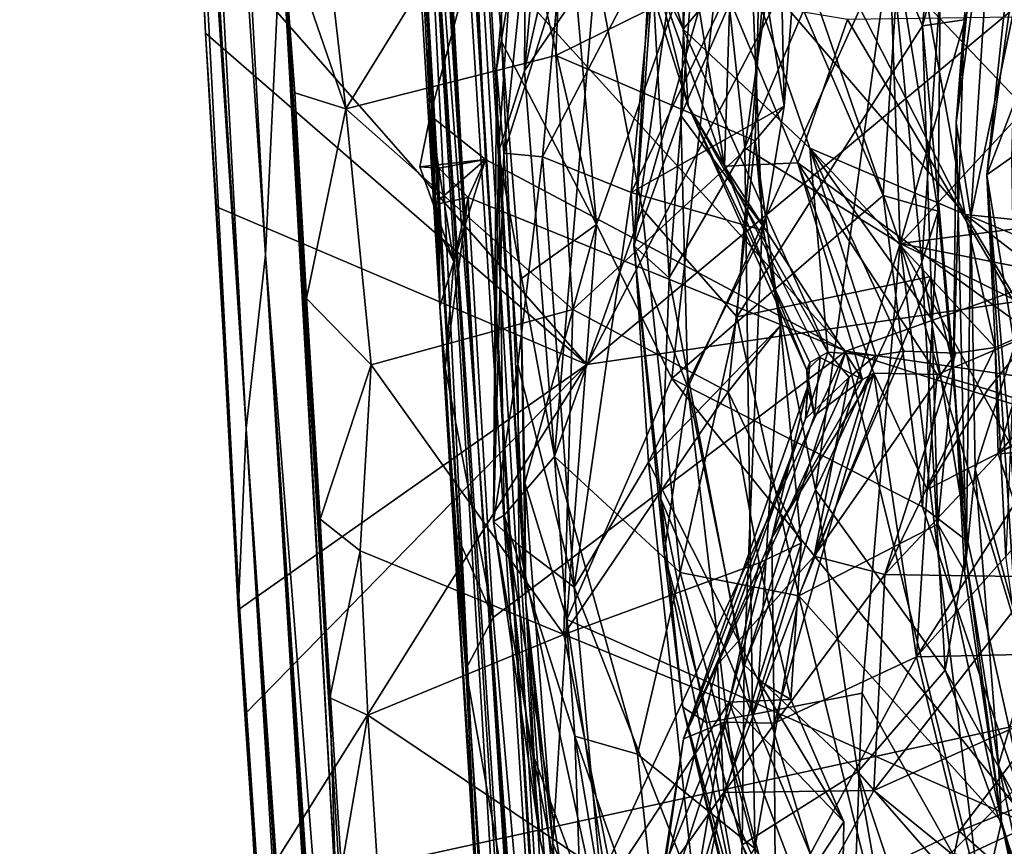
# Model space of a CAD drawing. Units: metres. Extents: x 28.04 to 31.8, y -1.03 to 2.71.
# Drawn here: x 28.04 to 28.53, y 0.53 to 0.94 of the extents above; entities that cross this region are included whole.
import ezdxf

# ---------------------------------------------------------------- set-up
doc = ezdxf.new("R2010")
doc.units = ezdxf.units.M

msp = doc.modelspace()

# ---------------------------------------------------------------- linework, layer by layer
at = {"layer": '1'}
for points in [[(28.04152, 2.46415, -21.87367), (28.04084, 2.46301, -22.0742), (28.15373, 0.73494, -22.25066)], [(28.04084, 2.46301, -22.0742), (28.11412, 1.33303, -23.07775), (28.15373, 0.73494, -22.25066)], [(28.04236, 2.45413, -21.77776), (28.04152, 2.46415, -21.87367), (28.15373, 0.73494, -22.25066)], [(28.04261, 2.45791, -21.67783), (28.04236, 2.45413, -21.77776), (28.15373, 0.73494, -22.25066)], [(28.04598, 2.45845, -21.44438), (28.04261, 2.45791, -21.67783), (28.15373, 0.73494, -22.25066)], [(28.0905, 1.9059, -20.74005), (28.04598, 2.45845, -21.44438), (28.15373, 0.73494, -22.25066)], [(28.16866, 2.29089, 10.62259), (28.26904, 0.72853, 9.62794), (28.23818, 1.13638, 10.622)], [(28.16866, 2.29089, 10.62259), (28.17205, 2.28852, 10.41941), (28.26904, 0.72853, 9.62794)], [(28.17242, 2.28189, 10.27189), (28.26904, 0.72853, 9.62794), (28.17205, 2.28852, 10.41941)], [(28.17242, 2.28189, 10.27189), (28.17586, 2.26145, 10.13023), (28.26904, 0.72853, 9.62794)], [(28.17362, 2.28463, 9.91048), (28.17807, 2.25107, 9.82069), (28.26904, 0.72853, 9.62794)], [(28.17586, 2.26145, 10.13023), (28.17362, 2.28463, 9.91048), (28.26904, 0.72853, 9.62794)], [(28.17807, 2.25107, 9.82069), (28.17848, 2.26166, 9.64855), (28.26904, 0.72853, 9.62794)], [(28.18301, 2.24071, 9.2984), (28.26904, 0.72853, 9.62794), (28.17848, 2.26166, 9.64855)], [(28.37143, -0.70808, 7.54677), (28.18301, 2.24071, 9.2984), (28.21655, 1.77539, 8.44894)], [(28.37143, -0.70808, 7.54677), (28.26904, 0.72853, 9.62794), (28.18301, 2.24071, 9.2984)], [(28.1712, 2.18036, 11.42491), (28.23818, 1.13638, 10.622), (28.26561, 0.58404, 11.96501)], [(28.1712, 2.18036, 11.42491), (28.26561, 0.58404, 11.96501), (28.17226, 2.12231, 11.97387)], [(28.26561, 0.58404, 11.96501), (28.25024, 0.79568, 13.82328), (28.16828, 2.1597, 13.2023)], [(28.23545, 1.0839, 13.88514), (28.16828, 2.1597, 13.2023), (28.25024, 0.79568, 13.82328)], [(28.16828, 2.1597, 13.2023), (28.17226, 2.12231, 11.97387), (28.26561, 0.58404, 11.96501)], [(28.76957, 1.62127, -24.04106), (29.96022, 2.13066, -24.06149), (28.32333, 0.76686, -24.02841)], [(29.96022, 2.13066, -24.06149), (31.46154, 1.22661, -24.07108), (28.32333, 0.76686, -24.02841)], [(28.09514, 2.07943, -19.00584), (28.0905, 1.9059, -20.74005), (28.16331, 0.8213, -20.34913)], [(28.09514, 2.07943, -19.00584), (28.16331, 0.8213, -20.34913), (28.17104, 0.98601, -18.16079)], [(28.20883, 2.02013, 6.89531), (28.26643, 1.10777, 6.3531), (28.29306, 0.64847, 6.33892)], [(28.20883, 2.02013, 6.89531), (28.29306, 0.64847, 6.33892), (28.32637, 0.02662, 7.00914)], [(28.32637, 0.02662, 7.00914), (28.21655, 1.77539, 8.44894), (28.20883, 2.02013, 6.89531)], [(28.0905, 1.9059, -20.74005), (28.15373, 0.73494, -22.25066), (28.16331, 0.8213, -20.34913)], [(28.21655, 1.77539, 8.44894), (28.32637, 0.02662, 7.00914), (28.37143, -0.70808, 7.54677)], [(28.32333, 0.76686, -24.02841), (28.13064, 0.98614, -24.02825), (28.76957, 1.62127, -24.04106)], [(28.11412, 1.33303, -23.07775), (28.13064, 0.98614, -24.02825), (28.13349, 0.9317, -24.02444)], [(28.1501, 0.65146, -23.54339), (28.11412, 1.33303, -23.07775), (28.13349, 0.9317, -24.02444)], [(28.11412, 1.33303, -23.07775), (28.1501, 0.65146, -23.54339), (28.15373, 0.73494, -22.25066)], [(28.2796, 1.04419, 6.31256), (28.28982, 1.27145, 6.3227), (28.32818, 0.8365, 6.27174)], [(28.3957, 1.0262, 6.25065), (28.32818, 0.8365, 6.27174), (28.28982, 1.27145, 6.3227)], [(31.46154, 1.22661, -24.07108), (28.21655, 0.29401, -24.02422), (28.15896, 0.50429, -24.02238)], [(31.46154, 1.22661, -24.07108), (28.15896, 0.50429, -24.02238), (28.32333, 0.76686, -24.02841)], [(31.46154, 1.22661, -24.07108), (29.62306, -0.56165, -24.03377), (28.21655, 0.29401, -24.02422)], [(28.40213, 0.87469, 5.72047), (28.38281, 1.05139, 5.79051), (28.44456, 1.16962, 5.71267)], [(28.40213, 0.87469, 5.72047), (28.44456, 1.16962, 5.71267), (28.43586, 0.95369, 5.68326)], [(28.23818, 1.13638, 10.622), (28.26904, 0.72853, 9.62794), (28.36215, -0.73852, 9.67292)], [(28.33479, -0.37656, 10.24173), (28.23818, 1.13638, 10.622), (28.36215, -0.73852, 9.67292)], [(28.23818, 1.13638, 10.622), (28.33479, -0.37656, 10.24173), (28.31523, -0.1363, 11.28272)], [(28.26561, 0.58404, 11.96501), (28.23818, 1.13638, 10.622), (28.31523, -0.1363, 11.28272)], [(28.3096, 1.10265, -15.88186), (28.29229, 0.91298, -15.85937), (28.33774, 1.11474, -15.79589)], [(28.33774, 1.11474, -15.79589), (28.29229, 0.91298, -15.85937), (28.32796, 0.96503, -15.77095)], [(28.26643, 1.10777, 6.3531), (28.2796, 1.04419, 6.31256), (28.281, 0.92723, 6.31379)], [(28.26643, 1.10777, 6.3531), (28.281, 0.92723, 6.31379), (28.29306, 0.64847, 6.33892)], [(28.29348, 1.07904, -15.97495), (28.29229, 0.91298, -15.85937), (28.3096, 1.10265, -15.88186)], [(28.32796, 0.96503, -15.77095), (28.35101, 0.84427, -15.72674), (28.42299, 1.09712, -15.6693)], [(28.35101, 0.84427, -15.72674), (28.39807, 0.79047, -15.67399), (28.42299, 1.09712, -15.6693)], [(28.42299, 1.09712, -15.6693), (28.39807, 0.79047, -15.67399), (28.49067, 0.93532, -15.6097)], [(28.42299, 1.09712, -15.6693), (28.49067, 0.93532, -15.6097), (28.50381, 1.07224, -15.61488)], [(28.47224, 1.03065, 5.6534), (28.55668, 1.09365, 5.59861), (28.47957, 0.82696, 5.63068)], [(28.61994, 0.97832, 5.55368), (28.47957, 0.82696, 5.63068), (28.55668, 1.09365, 5.59861)], [(28.23545, 1.0839, 13.88514), (28.25024, 0.79568, 13.82328), (28.24346, 0.96111, 13.89299)], [(28.26814, 0.97624, 13.91009), (28.45248, 0.77347, 13.91478), (29.30549, 1.07768, 13.92407)], [(28.29348, 1.07904, -15.97495), (28.27834, 0.91362, -16.01505), (28.27936, 0.87252, -15.9135)], [(28.27834, 0.91362, -16.01505), (28.29348, 1.07904, -15.97495), (28.29931, 1.0396, -16.08489)], [(28.29348, 1.07904, -15.97495), (28.27936, 0.87252, -15.9135), (28.29229, 0.91298, -15.85937)], [(29.30549, 1.07768, 13.92407), (28.45248, 0.77347, 13.91478), (29.29805, 0.6503, 13.92489)], [(28.19087, 1.0027, -16.41052), (28.20325, 0.89406, -16.39782), (28.31422, 1.07376, -16.34682)], [(28.31422, 1.07376, -16.34682), (28.20325, 0.89406, -16.39782), (28.30803, 0.9207, -16.34365)], [(28.31422, 1.07376, -16.34682), (28.30803, 0.9207, -16.34365), (28.40939, 0.97076, -16.30971)], [(28.50381, 1.07224, -15.61488), (28.49067, 0.93532, -15.6097), (28.52374, 1.05544, -15.59219)], [(28.49067, 0.93532, -15.6097), (28.51132, 0.93835, -15.58282), (28.52374, 1.05544, -15.59219)], [(28.51132, 0.93835, -15.58282), (28.50737, 0.88728, -15.45694), (28.52374, 1.05544, -15.59219)], [(28.52374, 1.05544, -15.59219), (28.50737, 0.88728, -15.45694), (28.52673, 1.02633, -15.41815)], [(28.36448, 0.80989, 5.80476), (28.35618, 0.95965, 5.85626), (28.38281, 1.05139, 5.79051)], [(28.36448, 0.80989, 5.80476), (28.38281, 1.05139, 5.79051), (28.40213, 0.87469, 5.72047)], [(28.281, 0.92723, 6.31379), (28.2796, 1.04419, 6.31256), (28.32818, 0.8365, 6.27174)], [(28.3714, 0.93368, -12.93766), (28.33812, 1.04236, -12.8737), (28.37168, 1.04257, -13.12179)], [(28.34472, 0.98753, -12.75476), (28.33812, 1.04236, -12.8737), (28.3714, 0.93368, -12.93766)], [(28.3714, 0.93368, -12.93766), (28.37168, 1.04257, -13.12179), (28.40169, 0.96966, -13.16621)], [(28.27834, 0.91362, -16.01505), (28.29931, 1.0396, -16.08489), (28.28205, 0.87198, -16.06976)], [(28.30958, 0.95926, -16.14341), (28.28205, 0.87198, -16.06976), (28.29931, 1.0396, -16.08489)], [(28.43586, 0.95369, 5.68326), (28.47224, 1.03065, 5.6534), (28.47957, 0.82696, 5.63068)], [(28.32818, 0.8365, 6.27174), (28.3957, 1.0262, 6.25065), (28.36575, 0.75974, 6.25428)], [(28.36575, 0.75974, 6.25428), (28.3957, 1.0262, 6.25065), (28.471, 0.851, 6.22015)], [(28.3957, 1.0262, 6.25065), (28.47848, 0.9658, 6.21863), (28.471, 0.851, 6.22015)], [(28.52673, 1.02633, -15.41815), (28.50737, 0.88728, -15.45694), (28.51473, 0.84049, -15.41288)], [(28.52673, 1.02633, -15.41815), (28.51473, 0.84049, -15.41288), (28.54271, 0.97536, -15.38896)], [(28.35663, 0.99993, 5.90403), (28.3469, 0.82592, 5.91155), (28.37438, 1.0218, 6.0017)], [(28.37438, 1.0218, 6.0017), (28.3469, 0.82592, 5.91155), (28.37029, 0.89082, 6.01773)], [(28.37438, 1.0218, 6.0017), (28.37029, 0.89082, 6.01773), (28.4052, 0.97129, 6.07909)], [(28.52268, 0.86123, -9.07334), (28.53516, 0.86994, -8.97616), (28.53924, 1.01717, -9.03371)], [(28.52268, 0.86123, -9.07334), (28.53924, 1.01717, -9.03371), (28.54336, 1.01146, -9.12029)], [(28.52268, 0.86123, -9.07334), (28.54336, 1.01146, -9.12029), (28.5521, 0.93806, -9.17051)], [(28.34548, 0.85248, -16.21309), (28.35736, 0.9774, -16.21724), (28.41937, 1.00581, -16.27561)], [(28.34548, 0.85248, -16.21309), (28.41937, 1.00581, -16.27561), (28.42174, 0.89537, -16.29144)], [(28.42174, 0.89537, -16.29144), (28.41937, 1.00581, -16.27561), (28.43, 0.99972, -16.29582)], [(28.19087, 1.0027, -16.41052), (28.17163, 0.98595, -16.43311), (28.20325, 0.89406, -16.39782)], [(28.51192, 0.84152, -13.33899), (28.40169, 0.96966, -13.16621), (28.42873, 1.00469, -13.28602)], [(28.51192, 0.84152, -13.33899), (28.42873, 1.00469, -13.28602), (28.4931, 0.94555, -13.40345)], [(28.35618, 0.95965, 5.85626), (28.3469, 0.82592, 5.91155), (28.35663, 0.99993, 5.90403)], [(28.35805, 0.96012, -12.56632), (28.39195, 0.86551, -12.58234), (28.3704, 0.99979, -12.40295)], [(28.39469, 0.94852, -12.3589), (28.3704, 0.99979, -12.40295), (28.39195, 0.86551, -12.58234)], [(28.40939, 0.97076, -16.30971), (28.42174, 0.89537, -16.29144), (28.43, 0.99972, -16.29582)], [(28.13349, 0.9317, -24.02444), (28.13064, 0.98614, -24.02825), (28.32333, 0.76686, -24.02841)], [(28.34472, 0.98753, -12.75476), (28.3714, 0.93368, -12.93766), (28.37384, 0.8955, -12.71782)], [(28.35805, 0.96012, -12.56632), (28.34472, 0.98753, -12.75476), (28.37384, 0.8955, -12.71782)], [(28.24522, -0.22248, -18.45803), (28.17104, 0.98601, -18.16079), (28.16331, 0.8213, -20.34913)], [(28.17104, 0.98601, -18.16079), (28.24522, -0.22248, -18.45803), (28.22489, 0.14313, -16.88462)], [(28.19845, 0.50064, -16.4329), (28.17104, 0.98601, -18.16079), (28.22489, 0.14313, -16.88462)], [(28.17313, 0.96042, -16.56562), (28.17104, 0.98601, -18.16079), (28.19845, 0.50064, -16.4329)], [(28.17784, 0.90211, -16.42446), (28.17163, 0.98595, -16.43311), (28.17313, 0.96042, -16.56562)], [(28.17163, 0.98595, -16.43311), (28.17784, 0.90211, -16.42446), (28.20325, 0.89406, -16.39782)], [(28.24346, 0.96111, 13.89299), (28.24537, 0.89068, 13.89658), (28.26814, 0.97624, 13.91009)], [(28.26814, 0.97624, 13.91009), (28.24537, 0.89068, 13.89658), (28.27297, 0.86893, 13.90955)], [(28.27297, 0.86893, 13.90955), (28.45248, 0.77347, 13.91478), (28.26814, 0.97624, 13.91009)], [(28.34548, 0.85248, -16.21309), (28.3013, 0.8702, -16.13689), (28.35736, 0.9774, -16.21724)], [(28.30958, 0.95926, -16.14341), (28.35736, 0.9774, -16.21724), (28.3013, 0.8702, -16.13689)], [(28.4052, 0.97129, 6.07909), (28.41074, 0.83611, 6.09529), (28.47465, 0.97777, 6.17023)], [(28.41074, 0.83611, 6.09529), (28.43731, 0.70431, 6.12304), (28.47465, 0.97777, 6.17023)], [(28.47465, 0.97777, 6.17023), (28.43731, 0.70431, 6.12304), (28.49035, 0.81774, 6.18248)], [(28.47465, 0.97777, 6.17023), (28.49035, 0.81774, 6.18248), (28.49946, 0.95313, 6.19531)], [(28.47957, 0.82696, 5.63068), (28.61994, 0.97832, 5.55368), (28.59952, 0.84234, 5.56548)], [(28.54271, 0.97536, -15.38896), (28.51473, 0.84049, -15.41288), (28.55207, 0.82488, -15.37835)], [(28.30803, 0.9207, -16.34365), (28.40733, 0.87817, -16.30864), (28.40939, 0.97076, -16.30971)], [(28.4052, 0.97129, 6.07909), (28.37029, 0.89082, 6.01773), (28.41074, 0.83611, 6.09529)], [(28.3714, 0.93368, -12.93766), (28.40169, 0.96966, -13.16621), (28.43458, 0.8745, -13.144)], [(28.40169, 0.96966, -13.16621), (28.51192, 0.84152, -13.33899), (28.43458, 0.8745, -13.144)], [(28.40939, 0.97076, -16.30971), (28.40733, 0.87817, -16.30864), (28.42174, 0.89537, -16.29144)], [(28.29229, 0.91298, -15.85937), (28.30736, 0.721, -15.81123), (28.32796, 0.96503, -15.77095)], [(28.32796, 0.96503, -15.77095), (28.30736, 0.721, -15.81123), (28.35101, 0.84427, -15.72674)], [(28.471, 0.851, 6.22015), (28.47848, 0.9658, 6.21863), (28.49849, 0.84305, 6.20199)], [(28.47848, 0.9658, 6.21863), (28.49946, 0.95313, 6.19531), (28.49849, 0.84305, 6.20199)], [(28.19845, 0.50064, -16.4329), (28.19537, 0.60076, -16.42277), (28.17313, 0.96042, -16.56562)], [(28.17784, 0.90211, -16.42446), (28.17313, 0.96042, -16.56562), (28.18366, 0.7996, -16.4207)], [(28.19054, 0.68974, -16.41847), (28.18366, 0.7996, -16.4207), (28.17313, 0.96042, -16.56562)], [(28.19054, 0.68974, -16.41847), (28.17313, 0.96042, -16.56562), (28.19537, 0.60076, -16.42277)], [(28.24346, 0.96111, 13.89299), (28.25024, 0.79568, 13.82328), (28.24537, 0.89068, 13.89658)], [(28.3013, 0.8702, -16.13689), (28.28205, 0.87198, -16.06976), (28.30958, 0.95926, -16.14341)], [(28.3469, 0.82592, 5.91155), (28.35618, 0.95965, 5.85626), (28.36448, 0.80989, 5.80476)], [(28.35805, 0.96012, -12.56632), (28.37384, 0.8955, -12.71782), (28.39195, 0.86551, -12.58234)], [(28.40213, 0.87469, 5.72047), (28.43586, 0.95369, 5.68326), (28.47957, 0.82696, 5.63068)], [(28.49946, 0.95313, 6.19531), (28.49035, 0.81774, 6.18248), (28.49849, 0.84305, 6.20199)], [(28.4931, 0.94555, -13.40345), (28.57428, 0.95225, -13.57456), (28.60071, 0.8324, -13.52198)], [(28.39469, 0.94852, -12.3589), (28.39195, 0.86551, -12.58234), (28.42852, 0.86722, -12.3748)], [(28.45322, 0.93856, -12.13007), (28.39469, 0.94852, -12.3589), (28.42852, 0.86722, -12.3748)], [(28.51192, 0.84152, -13.33899), (28.4931, 0.94555, -13.40345), (28.60071, 0.8324, -13.52198)], [(28.45322, 0.93856, -12.13007), (28.42852, 0.86722, -12.3748), (28.54562, 0.78212, -12.09956)], [(28.54791, 0.93996, -11.8177), (28.45322, 0.93856, -12.13007), (28.54562, 0.78212, -12.09956)], [(28.49067, 0.93532, -15.6097), (28.5061, 0.76576, -15.58827), (28.51132, 0.93835, -15.58282)], [(28.5061, 0.76576, -15.58827), (28.50737, 0.88728, -15.45694), (28.51132, 0.93835, -15.58282)], [(28.52268, 0.86123, -9.07334), (28.5521, 0.93806, -9.17051), (28.53642, 0.77627, -9.14806)], [(28.3714, 0.93368, -12.93766), (28.43458, 0.8745, -13.144), (28.44353, 0.77289, -12.95929)], [(28.37384, 0.8955, -12.71782), (28.3714, 0.93368, -12.93766), (28.44353, 0.77289, -12.95929)], [(28.49067, 0.93532, -15.6097), (28.39807, 0.79047, -15.67399), (28.49481, 0.81057, -15.60624)], [(28.49067, 0.93532, -15.6097), (28.49481, 0.81057, -15.60624), (28.5061, 0.76576, -15.58827)], [(28.1501, 0.65146, -23.54339), (28.13349, 0.9317, -24.02444), (28.13894, 0.84533, -24.02783)], [(28.13349, 0.9317, -24.02444), (28.32333, 0.76686, -24.02841), (28.13894, 0.84533, -24.02783)], [(28.29306, 0.64847, 6.33892), (28.281, 0.92723, 6.31379), (28.2904, 0.80925, 6.29939)], [(28.2904, 0.80925, 6.29939), (28.281, 0.92723, 6.31379), (28.32818, 0.8365, 6.27174)], [(28.20325, 0.89406, -16.39782), (28.31636, 0.79414, -16.33779), (28.30803, 0.9207, -16.34365)], [(28.30803, 0.9207, -16.34365), (28.31636, 0.79414, -16.33779), (28.40733, 0.87817, -16.30864)], [(28.27936, 0.87252, -15.9135), (28.27834, 0.91362, -16.01505), (28.27682, 0.68865, -15.97215)], [(28.27682, 0.68865, -15.97215), (28.27834, 0.91362, -16.01505), (28.28205, 0.87198, -16.06976)], [(28.29229, 0.91298, -15.85937), (28.27936, 0.87252, -15.9135), (28.30736, 0.721, -15.81123)], [(28.17784, 0.90211, -16.42446), (28.18366, 0.7996, -16.4207), (28.20325, 0.89406, -16.39782)], [(28.18366, 0.7996, -16.4207), (28.2159, 0.76667, -16.39079), (28.20325, 0.89406, -16.39782)], [(28.20325, 0.89406, -16.39782), (28.2159, 0.76667, -16.39079), (28.31636, 0.79414, -16.33779)], [(28.41146, 0.83356, -16.27926), (28.34548, 0.85248, -16.21309), (28.42174, 0.89537, -16.29144)], [(28.39195, 0.86551, -12.58234), (28.37384, 0.8955, -12.71782), (28.43308, 0.76399, -12.68675)], [(28.37384, 0.8955, -12.71782), (28.44353, 0.77289, -12.95929), (28.43457, 0.76779, -12.83204)], [(28.43308, 0.76399, -12.68675), (28.37384, 0.8955, -12.71782), (28.43457, 0.76779, -12.83204)], [(28.40733, 0.87817, -16.30864), (28.41146, 0.83356, -16.27926), (28.42174, 0.89537, -16.29144)], [(28.24537, 0.89068, 13.89658), (28.24015, 0.86516, 13.90093), (28.24696, 0.84626, 13.90048)], [(28.24015, 0.86516, 13.90093), (28.24537, 0.89068, 13.89658), (28.24971, 0.86452, 13.89587)], [(28.24537, 0.89068, 13.89658), (28.24696, 0.84626, 13.90048), (28.24919, 0.83382, 13.89426)], [(28.24537, 0.89068, 13.89658), (28.24919, 0.83382, 13.89426), (28.25707, 0.81813, 13.90512)], [(28.27297, 0.86893, 13.90955), (28.24537, 0.89068, 13.89658), (28.25707, 0.81813, 13.90512)], [(28.24537, 0.89068, 13.89658), (28.25024, 0.79568, 13.82328), (28.24971, 0.86452, 13.89587)], [(28.37029, 0.89082, 6.01773), (28.3469, 0.82592, 5.91155), (28.37373, 0.75528, 6.02215)], [(28.37029, 0.89082, 6.01773), (28.37373, 0.75528, 6.02215), (28.41074, 0.83611, 6.09529)], [(28.5061, 0.76576, -15.58827), (28.51246, 0.66979, -15.45471), (28.50737, 0.88728, -15.45694)], [(28.50737, 0.88728, -15.45694), (28.51246, 0.66979, -15.45471), (28.51473, 0.84049, -15.41288)], [(28.40733, 0.87817, -16.30864), (28.31636, 0.79414, -16.33779), (28.39375, 0.75321, -16.31311)], [(28.41986, 0.78622, -16.29275), (28.40733, 0.87817, -16.30864), (28.39375, 0.75321, -16.31311)], [(28.41146, 0.83356, -16.27926), (28.40733, 0.87817, -16.30864), (28.41986, 0.78622, -16.29275)], [(28.40595, 0.59246, 5.75186), (28.36448, 0.80989, 5.80476), (28.40213, 0.87469, 5.72047)], [(28.40595, 0.59246, 5.75186), (28.40213, 0.87469, 5.72047), (28.47957, 0.82696, 5.63068)], [(28.44353, 0.77289, -12.95929), (28.43458, 0.8745, -13.144), (28.46731, 0.77123, -13.07581)], [(28.46731, 0.77123, -13.07581), (28.43458, 0.8745, -13.144), (28.48159, 0.77336, -13.1309)], [(28.48159, 0.77336, -13.1309), (28.43458, 0.8745, -13.144), (28.5072, 0.77237, -13.21656)], [(28.5072, 0.77237, -13.21656), (28.43458, 0.8745, -13.144), (28.5268, 0.77519, -13.27343)], [(28.43458, 0.8745, -13.144), (28.51192, 0.84152, -13.33899), (28.5268, 0.77519, -13.27343)], [(28.24696, 0.84626, 13.90048), (28.24015, 0.86516, 13.90093), (28.27297, 0.86893, 13.90955)], [(28.24015, 0.86516, 13.90093), (28.24971, 0.86452, 13.89587), (28.27297, 0.86893, 13.90955)], [(28.27297, 0.86893, 13.90955), (28.25707, 0.81813, 13.90512), (28.24696, 0.84626, 13.90048)], [(28.24971, 0.86452, 13.89587), (28.26424, 0.84994, 13.90917), (28.27297, 0.86893, 13.90955)], [(28.27297, 0.86893, 13.90955), (28.26424, 0.84994, 13.90917), (28.45248, 0.77347, 13.91478)], [(28.27682, 0.68865, -15.97215), (28.2822, 0.69179, -15.91557), (28.27936, 0.87252, -15.9135)], [(28.27682, 0.68865, -15.97215), (28.28205, 0.87198, -16.06976), (28.28895, 0.7667, -16.09863)], [(28.27936, 0.87252, -15.9135), (28.2822, 0.69179, -15.91557), (28.30736, 0.721, -15.81123)], [(28.28895, 0.7667, -16.09863), (28.28205, 0.87198, -16.06976), (28.3013, 0.8702, -16.13689)], [(28.28895, 0.7667, -16.09863), (28.3013, 0.8702, -16.13689), (28.31715, 0.65599, -16.16187)], [(28.31715, 0.65599, -16.16187), (28.3013, 0.8702, -16.13689), (28.34548, 0.85248, -16.21309)], [(28.53516, 0.86994, -8.97616), (28.52268, 0.86123, -9.07334), (28.5382, 0.68164, -8.99185)], [(28.24971, 0.86452, 13.89587), (28.24696, 0.84626, 13.90048), (28.26424, 0.84994, 13.90917)], [(28.24919, 0.83382, 13.89426), (28.24696, 0.84626, 13.90048), (28.24971, 0.86452, 13.89587)], [(28.25024, 0.79568, 13.82328), (28.24919, 0.83382, 13.89426), (28.24971, 0.86452, 13.89587)], [(28.39195, 0.86551, -12.58234), (28.46079, 0.75934, -12.49525), (28.42852, 0.86722, -12.3748)], [(28.39195, 0.86551, -12.58234), (28.43967, 0.7703, -12.58754), (28.46079, 0.75934, -12.49525)], [(28.39195, 0.86551, -12.58234), (28.43308, 0.76399, -12.68675), (28.43967, 0.7703, -12.58754)], [(28.46079, 0.75934, -12.49525), (28.46647, 0.76246, -12.46422), (28.42852, 0.86722, -12.3748)], [(28.42852, 0.86722, -12.3748), (28.46647, 0.76246, -12.46422), (28.49789, 0.76181, -12.31297)], [(28.54562, 0.78212, -12.09956), (28.42852, 0.86722, -12.3748), (28.49789, 0.76181, -12.31297)], [(28.52268, 0.86123, -9.07334), (28.53222, 0.67035, -9.09249), (28.53799, 0.6279, -9.04053)], [(28.53222, 0.67035, -9.09249), (28.52268, 0.86123, -9.07334), (28.53642, 0.77627, -9.14806)], [(28.52268, 0.86123, -9.07334), (28.53799, 0.6279, -9.04053), (28.5382, 0.68164, -8.99185)], [(28.24696, 0.84626, 13.90048), (28.25707, 0.81813, 13.90512), (28.26424, 0.84994, 13.90917)], [(28.25277, 0.76527, 13.90533), (28.26424, 0.84994, 13.90917), (28.25707, 0.81813, 13.90512)], [(28.25277, 0.76527, 13.90533), (28.27673, 0.64089, 13.91084), (28.26424, 0.84994, 13.90917)], [(28.26424, 0.84994, 13.90917), (28.27673, 0.64089, 13.91084), (28.45248, 0.77347, 13.91478)], [(28.35417, 0.71809, -16.22118), (28.31715, 0.65599, -16.16187), (28.34548, 0.85248, -16.21309)], [(28.35417, 0.71809, -16.22118), (28.34548, 0.85248, -16.21309), (28.41146, 0.83356, -16.27926)], [(28.36575, 0.75974, 6.25428), (28.471, 0.851, 6.22015), (28.49065, 0.69592, 6.21578)], [(28.49065, 0.69592, 6.21578), (28.471, 0.851, 6.22015), (28.49849, 0.84305, 6.20199)], [(28.1501, 0.65146, -23.54339), (28.13894, 0.84533, -24.02783), (28.14975, 0.64458, -24.02439)], [(28.14975, 0.64458, -24.02439), (28.13894, 0.84533, -24.02783), (28.32333, 0.76686, -24.02841)], [(28.30736, 0.721, -15.81123), (28.36986, 0.66326, -15.71304), (28.35101, 0.84427, -15.72674)], [(28.39807, 0.79047, -15.67399), (28.35101, 0.84427, -15.72674), (28.36986, 0.66326, -15.71304)], [(28.59952, 0.84234, 5.56548), (28.62392, 0.79845, 5.54949), (28.47957, 0.82696, 5.63068)], [(28.49849, 0.84305, 6.20199), (28.49035, 0.81774, 6.18248), (28.51318, 0.67867, 6.20158)], [(28.49065, 0.69592, 6.21578), (28.49849, 0.84305, 6.20199), (28.51318, 0.67867, 6.20158)], [(28.5268, 0.77519, -13.27343), (28.51192, 0.84152, -13.33899), (28.54641, 0.78382, -13.3304)], [(28.54641, 0.78382, -13.3304), (28.51192, 0.84152, -13.33899), (28.58404, 0.78588, -13.41094)], [(28.51192, 0.84152, -13.33899), (28.60071, 0.8324, -13.52198), (28.58404, 0.78588, -13.41094)], [(28.51473, 0.84049, -15.41288), (28.51246, 0.66979, -15.45471), (28.5168, 0.71459, -15.41212)], [(28.51473, 0.84049, -15.41288), (28.5168, 0.71459, -15.41212), (28.55207, 0.82488, -15.37835)], [(28.2904, 0.80925, 6.29939), (28.32818, 0.8365, 6.27174), (28.29257, 0.70792, 6.30045)], [(28.29257, 0.70792, 6.30045), (28.32818, 0.8365, 6.27174), (28.31336, 0.63976, 6.27984)], [(28.31336, 0.63976, 6.27984), (28.32818, 0.8365, 6.27174), (28.36575, 0.75974, 6.25428)], [(28.37373, 0.75528, 6.02215), (28.40182, 0.61723, 6.05047), (28.41074, 0.83611, 6.09529)], [(28.41074, 0.83611, 6.09529), (28.40182, 0.61723, 6.05047), (28.43731, 0.70431, 6.12304)], [(28.24919, 0.83382, 13.89426), (28.25024, 0.79568, 13.82328), (28.25707, 0.81813, 13.90512)], [(28.35417, 0.71809, -16.22118), (28.41146, 0.83356, -16.27926), (28.41986, 0.78622, -16.29275)], [(28.36195, 0.67276, 5.94832), (28.3469, 0.82592, 5.91155), (28.36027, 0.69985, 5.84784)], [(28.36027, 0.69985, 5.84784), (28.3469, 0.82592, 5.91155), (28.36448, 0.80989, 5.80476)], [(28.3469, 0.82592, 5.91155), (28.36195, 0.67276, 5.94832), (28.37373, 0.75528, 6.02215)], [(28.40595, 0.59246, 5.75186), (28.47957, 0.82696, 5.63068), (28.46054, 0.6032, 5.67677)], [(28.51947, 0.49873, 5.64278), (28.46054, 0.6032, 5.67677), (28.47957, 0.82696, 5.63068)], [(28.51947, 0.49873, 5.64278), (28.47957, 0.82696, 5.63068), (28.5769, 0.50512, 5.60023)], [(28.62607, 0.75494, 5.55276), (28.60213, 0.60394, 5.5753), (28.47957, 0.82696, 5.63068)], [(28.5769, 0.50512, 5.60023), (28.47957, 0.82696, 5.63068), (28.60213, 0.60394, 5.5753)], [(28.47957, 0.82696, 5.63068), (28.62392, 0.79845, 5.54949), (28.62607, 0.75494, 5.55276)], [(28.5168, 0.71459, -15.41212), (28.54339, 0.61765, -15.39484), (28.55207, 0.82488, -15.37835)], [(28.16331, 0.8213, -20.34913), (28.15373, 0.73494, -22.25066), (28.27442, -1.00715, -21.08348)], [(28.2762, -1.00829, -20.84057), (28.16331, 0.8213, -20.34913), (28.27442, -1.00715, -21.08348)], [(28.27919, -1.00932, -20.50006), (28.16331, 0.8213, -20.34913), (28.27883, -1.01024, -20.71997)], [(28.27883, -1.01024, -20.71997), (28.16331, 0.8213, -20.34913), (28.2762, -1.00829, -20.84057)], [(28.24522, -0.22248, -18.45803), (28.16331, 0.8213, -20.34913), (28.28486, -1.00057, -19.75931)], [(28.28416, -1.01994, -20.35657), (28.16331, 0.8213, -20.34913), (28.27919, -1.00932, -20.50006)], [(28.28486, -1.00057, -19.75931), (28.16331, 0.8213, -20.34913), (28.28367, -0.99825, -19.9191)], [(28.28367, -0.99825, -19.9191), (28.16331, 0.8213, -20.34913), (28.28215, -1.00218, -20.08926)], [(28.16331, 0.8213, -20.34913), (28.28416, -1.01994, -20.35657), (28.28215, -1.00218, -20.08926)], [(28.25024, 0.79568, 13.82328), (28.25277, 0.76527, 13.90533), (28.25707, 0.81813, 13.90512)], [(28.49035, 0.81774, 6.18248), (28.43731, 0.70431, 6.12304), (28.50199, 0.61461, 6.17288)], [(28.49035, 0.81774, 6.18248), (28.50199, 0.61461, 6.17288), (28.51318, 0.67867, 6.20158)], [(28.36027, 0.69985, 5.84784), (28.36448, 0.80989, 5.80476), (28.40595, 0.59246, 5.75186)], [(28.39807, 0.79047, -15.67399), (28.42905, 0.65157, -15.65501), (28.49481, 0.81057, -15.60624)], [(28.42905, 0.65157, -15.65501), (28.4983, 0.68732, -15.60815), (28.49481, 0.81057, -15.60624)], [(28.49481, 0.81057, -15.60624), (28.4983, 0.68732, -15.60815), (28.5061, 0.76576, -15.58827)], [(28.29306, 0.64847, 6.33892), (28.2904, 0.80925, 6.29939), (28.29257, 0.70792, 6.30045)], [(28.18366, 0.7996, -16.4207), (28.19054, 0.68974, -16.41847), (28.2159, 0.76667, -16.39079)], [(28.26311, 0.61505, 13.90632), (28.25024, 0.79568, 13.82328), (28.26861, 0.50889, 13.90607)], [(28.25024, 0.79568, 13.82328), (28.30732, -0.12222, 12.98311), (28.26861, 0.50889, 13.90607)], [(28.25024, 0.79568, 13.82328), (28.26561, 0.58404, 11.96501), (28.30732, -0.12222, 12.98311)], [(28.25277, 0.76527, 13.90533), (28.25024, 0.79568, 13.82328), (28.25741, 0.68443, 13.90582)], [(28.25741, 0.68443, 13.90582), (28.25024, 0.79568, 13.82328), (28.26311, 0.61505, 13.90632)], [(28.2159, 0.76667, -16.39079), (28.31196, 0.63239, -16.34541), (28.31636, 0.79414, -16.33779)], [(28.31636, 0.79414, -16.33779), (28.31196, 0.63239, -16.34541), (28.39375, 0.75321, -16.31311)], [(28.39807, 0.79047, -15.67399), (28.36986, 0.66326, -15.71304), (28.42905, 0.65157, -15.65501)], [(28.40892, 0.60939, -16.26544), (28.35417, 0.71809, -16.22118), (28.41986, 0.78622, -16.29275)], [(28.39375, 0.75321, -16.31311), (28.43023, 0.67781, -16.30073), (28.41986, 0.78622, -16.29275)], [(28.40892, 0.60939, -16.26544), (28.41986, 0.78622, -16.29275), (28.43023, 0.67781, -16.30073)], [(28.52836, 0.72231, -13.34592), (28.58404, 0.78588, -13.41094), (28.63517, 0.78943, -13.50775)], [(28.68223, 0.73365, -13.65333), (28.52836, 0.72231, -13.34592), (28.63517, 0.78943, -13.50775)], [(28.52836, 0.72231, -13.34592), (28.54641, 0.78382, -13.3304), (28.58404, 0.78588, -13.41094)], [(28.54562, 0.78212, -12.09956), (28.49789, 0.76181, -12.31297), (28.5232, 0.75428, -12.2297)], [(28.54562, 0.78212, -12.09956), (28.5232, 0.75428, -12.2297), (28.56462, 0.74102, -12.07951)], [(28.52836, 0.72231, -13.34592), (28.5268, 0.77519, -13.27343), (28.54641, 0.78382, -13.3304)], [(28.47182, 0.66214, -13.25608), (28.5072, 0.77237, -13.21656), (28.5268, 0.77519, -13.27343)], [(28.52836, 0.72231, -13.34592), (28.47182, 0.66214, -13.25608), (28.5268, 0.77519, -13.27343)], [(28.27673, 0.64089, 13.91084), (28.29478, 0.43523, 13.91173), (28.45248, 0.77347, 13.91478)], [(28.29478, 0.43523, 13.91173), (28.30867, 0.32763, 13.91171), (28.45248, 0.77347, 13.91478)], [(28.30867, 0.32763, 13.91171), (28.67715, -0.13914, 13.92146), (28.45248, 0.77347, 13.91478)], [(28.43227, 0.7397, -12.89209), (28.43457, 0.76779, -12.83204), (28.44353, 0.77289, -12.95929)], [(28.43227, 0.7397, -12.89209), (28.44353, 0.77289, -12.95929), (28.45417, 0.76044, -13.01022)], [(28.43967, 0.7703, -12.58754), (28.43308, 0.76399, -12.68675), (28.43678, 0.74141, -12.60487)], [(28.43672, 0.67128, -13.11454), (28.46731, 0.77123, -13.07581), (28.48159, 0.77336, -13.1309)], [(28.5072, 0.77237, -13.21656), (28.43672, 0.67128, -13.11454), (28.48159, 0.77336, -13.1309)], [(28.47182, 0.66214, -13.25608), (28.43672, 0.67128, -13.11454), (28.5072, 0.77237, -13.21656)], [(28.43672, 0.67128, -13.11454), (28.45417, 0.76044, -13.01022), (28.46731, 0.77123, -13.07581)], [(28.43967, 0.7703, -12.58754), (28.43678, 0.74141, -12.60487), (28.46079, 0.75934, -12.49525)], [(28.44353, 0.77289, -12.95929), (28.46731, 0.77123, -13.07581), (28.45417, 0.76044, -13.01022)], [(28.67715, -0.13914, 13.92146), (29.3929, 0.47531, 13.93036), (28.45248, 0.77347, 13.91478)], [(28.45248, 0.77347, 13.91478), (29.3929, 0.47531, 13.93036), (29.29805, 0.6503, 13.92489)], [(28.14975, 0.64458, -24.02439), (28.32333, 0.76686, -24.02841), (28.15305, 0.59266, -24.02875)], [(28.15305, 0.59266, -24.02875), (28.32333, 0.76686, -24.02841), (28.15896, 0.50429, -24.02238)], [(28.19054, 0.68974, -16.41847), (28.21044, 0.67396, -16.39796), (28.2159, 0.76667, -16.39079)], [(28.2159, 0.76667, -16.39079), (28.21044, 0.67396, -16.39796), (28.31196, 0.63239, -16.34541)], [(28.28954, 0.67688, -16.0878), (28.27682, 0.68865, -15.97215), (28.28895, 0.7667, -16.09863)], [(28.28954, 0.67688, -16.0878), (28.28895, 0.7667, -16.09863), (28.31715, 0.65599, -16.16187)], [(28.43227, 0.7397, -12.89209), (28.4334, 0.75554, -12.69314), (28.43457, 0.76779, -12.83204)], [(28.43308, 0.76399, -12.68675), (28.43457, 0.76779, -12.83204), (28.4334, 0.75554, -12.69314)], [(28.5061, 0.76576, -15.58827), (28.4983, 0.68732, -15.60815), (28.51165, 0.66392, -15.59317)], [(28.51246, 0.66979, -15.45471), (28.5061, 0.76576, -15.58827), (28.51165, 0.66392, -15.59317)], [(28.25277, 0.76527, 13.90533), (28.25741, 0.68443, 13.90582), (28.27673, 0.64089, 13.91084)], [(28.38848, 0.61748, -12.95218), (28.45417, 0.76044, -13.01022), (28.43672, 0.67128, -13.11454)], [(28.45417, 0.76044, -13.01022), (28.38848, 0.61748, -12.95218), (28.43227, 0.7397, -12.89209)], [(28.41562, 0.6805, -12.59747), (28.41667, 0.58815, -12.44571), (28.46647, 0.76246, -12.46422)], [(28.41562, 0.6805, -12.59747), (28.46647, 0.76246, -12.46422), (28.46079, 0.75934, -12.49525)], [(28.41667, 0.58815, -12.44571), (28.48758, 0.62125, -12.18971), (28.46647, 0.76246, -12.46422)], [(28.4334, 0.75554, -12.69314), (28.43678, 0.74141, -12.60487), (28.43308, 0.76399, -12.68675)], [(28.46647, 0.76246, -12.46422), (28.48758, 0.62125, -12.18971), (28.49301, 0.7046, -12.27476)], [(28.46647, 0.76246, -12.46422), (28.49301, 0.7046, -12.27476), (28.49789, 0.76181, -12.31297)], [(28.49789, 0.76181, -12.31297), (28.49301, 0.7046, -12.27476), (28.5232, 0.75428, -12.2297)], [(28.31336, 0.63976, 6.27984), (28.36575, 0.75974, 6.25428), (28.54455, 0.53746, 6.20329)], [(28.54455, 0.53746, 6.20329), (28.36575, 0.75974, 6.25428), (28.49065, 0.69592, 6.21578)], [(28.43227, 0.7397, -12.89209), (28.3716, 0.58042, -12.80435), (28.4334, 0.75554, -12.69314)], [(28.3716, 0.58042, -12.80435), (28.41562, 0.6805, -12.59747), (28.4334, 0.75554, -12.69314)], [(28.41562, 0.6805, -12.59747), (28.46079, 0.75934, -12.49525), (28.43678, 0.74141, -12.60487)], [(28.4334, 0.75554, -12.69314), (28.41562, 0.6805, -12.59747), (28.43678, 0.74141, -12.60487)], [(28.31196, 0.63239, -16.34541), (28.40933, 0.66796, -16.31164), (28.39375, 0.75321, -16.31311)], [(28.37373, 0.75528, 6.02215), (28.36195, 0.67276, 5.94832), (28.40087, 0.52754, 6.01023)], [(28.37373, 0.75528, 6.02215), (28.40087, 0.52754, 6.01023), (28.40182, 0.61723, 6.05047)], [(28.39375, 0.75321, -16.31311), (28.40933, 0.66796, -16.31164), (28.43023, 0.67781, -16.30073)], [(28.5232, 0.75428, -12.2297), (28.49301, 0.7046, -12.27476), (28.56462, 0.74102, -12.07951)], [(28.49301, 0.7046, -12.27476), (28.48758, 0.62125, -12.18971), (28.56462, 0.74102, -12.07951)], [(28.56462, 0.74102, -12.07951), (28.48758, 0.62125, -12.18971), (28.58781, 0.73375, -12.0022)], [(28.38848, 0.61748, -12.95218), (28.3716, 0.58042, -12.80435), (28.43227, 0.7397, -12.89209)], [(28.24027, -0.69244, -22.70406), (28.15373, 0.73494, -22.25066), (28.1501, 0.65146, -23.54339)], [(28.15373, 0.73494, -22.25066), (28.24027, -0.69244, -22.70406), (28.26737, -1.00888, -22.00971)], [(28.2677, -1.00518, -21.89664), (28.15373, 0.73494, -22.25066), (28.26737, -1.00888, -22.00971)], [(28.27109, -1.01121, -21.53431), (28.15373, 0.73494, -22.25066), (28.27015, -1.01635, -21.70806)], [(28.27015, -1.01635, -21.70806), (28.15373, 0.73494, -22.25066), (28.2677, -1.00518, -21.89664)], [(28.15373, 0.73494, -22.25066), (28.27109, -1.01121, -21.53431), (28.27566, -1.01939, -21.34332)], [(28.27302, -1.00763, -21.20647), (28.15373, 0.73494, -22.25066), (28.27566, -1.01939, -21.34332)], [(28.15373, 0.73494, -22.25066), (28.27302, -1.00763, -21.20647), (28.27442, -1.00715, -21.08348)], [(28.48758, 0.62125, -12.18971), (28.5768, 0.62318, -11.90988), (28.58781, 0.73375, -12.0022)], [(28.5489, 0.66102, -13.45483), (28.52836, 0.72231, -13.34592), (28.68223, 0.73365, -13.65333)], [(28.35924, -0.59098, 8.7637), (28.26904, 0.72853, 9.62794), (28.35522, -0.50541, 8.47077)], [(28.36586, -0.71244, 9.02774), (28.36362, -0.69795, 9.1481), (28.26904, 0.72853, 9.62794)], [(28.26904, 0.72853, 9.62794), (28.36362, -0.69795, 9.1481), (28.36707, -0.72807, 9.22978)], [(28.36215, -0.73852, 9.67292), (28.26904, 0.72853, 9.62794), (28.36362, -0.73525, 9.53614)], [(28.26904, 0.72853, 9.62794), (28.3635, -0.71216, 9.34881), (28.36362, -0.73525, 9.53614)], [(28.3635, -0.71216, 9.34881), (28.26904, 0.72853, 9.62794), (28.36707, -0.72807, 9.22978)], [(28.26904, 0.72853, 9.62794), (28.37143, -0.70808, 7.54677), (28.3722, -0.72508, 7.77702)], [(28.35522, -0.50541, 8.47077), (28.26904, 0.72853, 9.62794), (28.3722, -0.72508, 7.77702)], [(28.3656, -0.69685, 8.84405), (28.36586, -0.71244, 9.02774), (28.26904, 0.72853, 9.62794)], [(28.3656, -0.69685, 8.84405), (28.26904, 0.72853, 9.62794), (28.35924, -0.59098, 8.7637)], [(28.47182, 0.66214, -13.25608), (28.52836, 0.72231, -13.34592), (28.5489, 0.66102, -13.45483)], [(28.30736, 0.721, -15.81123), (28.2822, 0.69179, -15.91557), (28.31747, 0.58176, -15.82438)], [(28.30736, 0.721, -15.81123), (28.31747, 0.58176, -15.82438), (28.34861, 0.57273, -15.75947)], [(28.30736, 0.721, -15.81123), (28.34861, 0.57273, -15.75947), (28.36986, 0.66326, -15.71304)], [(28.31715, 0.65599, -16.16187), (28.35417, 0.71809, -16.22118), (28.37718, 0.50298, -16.21619)], [(28.37718, 0.50298, -16.21619), (28.35417, 0.71809, -16.22118), (28.40892, 0.60939, -16.26544)], [(28.51246, 0.66979, -15.45471), (28.52858, 0.5675, -15.43044), (28.5168, 0.71459, -15.41212)], [(28.5168, 0.71459, -15.41212), (28.52858, 0.5675, -15.43044), (28.54339, 0.61765, -15.39484)], [(28.29306, 0.64847, 6.33892), (28.29257, 0.70792, 6.30045), (28.30645, 0.52831, 6.29702)], [(28.30645, 0.52831, 6.29702), (28.29257, 0.70792, 6.30045), (28.31336, 0.63976, 6.27984)], [(28.43731, 0.70431, 6.12304), (28.40182, 0.61723, 6.05047), (28.45847, 0.56402, 6.12144)], [(28.43731, 0.70431, 6.12304), (28.45847, 0.56402, 6.12144), (28.50199, 0.61461, 6.17288)], [(28.36195, 0.67276, 5.94832), (28.36027, 0.69985, 5.84784), (28.37125, 0.59616, 5.89576)], [(28.37125, 0.59616, 5.89576), (28.36027, 0.69985, 5.84784), (28.38306, 0.58845, 5.82029)], [(28.38306, 0.58845, 5.82029), (28.36027, 0.69985, 5.84784), (28.40595, 0.59246, 5.75186)], [(28.2822, 0.69179, -15.91557), (28.27682, 0.68865, -15.97215), (28.3001, 0.53, -15.96155)], [(28.2822, 0.69179, -15.91557), (28.3001, 0.53, -15.96155), (28.32224, 0.44356, -15.90495)], [(28.32224, 0.44356, -15.90495), (28.31747, 0.58176, -15.82438), (28.2822, 0.69179, -15.91557)], [(28.49065, 0.69592, 6.21578), (28.51318, 0.67867, 6.20158), (28.54455, 0.53746, 6.20329)], [(28.19054, 0.68974, -16.41847), (28.19537, 0.60076, -16.42277), (28.21044, 0.67396, -16.39796)], [(28.27682, 0.68865, -15.97215), (28.29655, 0.57276, -16.06005), (28.3001, 0.53, -15.96155)], [(28.29655, 0.57276, -16.06005), (28.27682, 0.68865, -15.97215), (28.28954, 0.67688, -16.0878)], [(28.42905, 0.65157, -15.65501), (28.52993, 0.53929, -15.59965), (28.4983, 0.68732, -15.60815)], [(28.51165, 0.66392, -15.59317), (28.4983, 0.68732, -15.60815), (28.52993, 0.53929, -15.59965)], [(28.25741, 0.68443, 13.90582), (28.26311, 0.61505, 13.90632), (28.27673, 0.64089, 13.91084)], [(28.3716, 0.58042, -12.80435), (28.3919, 0.58872, -12.59236), (28.41562, 0.6805, -12.59747)], [(28.3919, 0.58872, -12.59236), (28.41667, 0.58815, -12.44571), (28.41562, 0.6805, -12.59747)], [(28.40892, 0.60939, -16.26544), (28.43023, 0.67781, -16.30073), (28.425, 0.59996, -16.29334)], [(28.40933, 0.66796, -16.31164), (28.425, 0.59996, -16.29334), (28.43023, 0.67781, -16.30073)], [(28.51318, 0.67867, 6.20158), (28.50199, 0.61461, 6.17288), (28.54455, 0.53746, 6.20329)], [(28.19537, 0.60076, -16.42277), (28.21425, 0.59215, -16.39993), (28.21044, 0.67396, -16.39796)], [(28.21044, 0.67396, -16.39796), (28.21425, 0.59215, -16.39993), (28.31196, 0.63239, -16.34541)], [(28.29655, 0.57276, -16.06005), (28.28954, 0.67688, -16.0878), (28.33384, 0.472, -16.13316)], [(28.28954, 0.67688, -16.0878), (28.31715, 0.65599, -16.16187), (28.33384, 0.472, -16.13316)], [(28.39892, 0.49446, 5.97038), (28.36195, 0.67276, 5.94832), (28.37125, 0.59616, 5.89576)], [(28.36195, 0.67276, 5.94832), (28.39892, 0.49446, 5.97038), (28.40087, 0.52754, 6.01023)], [(28.31196, 0.63239, -16.34541), (28.39427, 0.5987, -16.31789), (28.40933, 0.66796, -16.31164)], [(28.3916, 0.55367, -13.07702), (28.38848, 0.61748, -12.95218), (28.43672, 0.67128, -13.11454)], [(28.3916, 0.55367, -13.07702), (28.43672, 0.67128, -13.11454), (28.47182, 0.66214, -13.25608)], [(28.40933, 0.66796, -16.31164), (28.39427, 0.5987, -16.31789), (28.425, 0.59996, -16.29334)], [(28.51246, 0.66979, -15.45471), (28.51165, 0.66392, -15.59317), (28.52993, 0.53929, -15.59965)], [(28.51246, 0.66979, -15.45471), (28.52993, 0.53929, -15.59965), (28.52858, 0.5675, -15.43044)], [(28.36986, 0.66326, -15.71304), (28.34861, 0.57273, -15.75947), (28.40703, 0.52572, -15.69205)], [(28.36986, 0.66326, -15.71304), (28.40703, 0.52572, -15.69205), (28.42905, 0.65157, -15.65501)], [(28.3916, 0.55367, -13.07702), (28.47182, 0.66214, -13.25608), (28.46639, 0.55468, -13.33714)], [(28.46639, 0.55468, -13.33714), (28.47182, 0.66214, -13.25608), (28.5489, 0.66102, -13.45483)], [(28.59226, 0.61115, -13.57615), (28.46639, 0.55468, -13.33714), (28.5489, 0.66102, -13.45483)], [(28.31715, 0.65599, -16.16187), (28.37718, 0.50298, -16.21619), (28.33384, 0.472, -16.13316)], [(28.14975, 0.64458, -24.02439), (28.15305, 0.59266, -24.02875), (28.1501, 0.65146, -23.54339)], [(28.19323, -0.06062, -23.9758), (28.24027, -0.69244, -22.70406), (28.1501, 0.65146, -23.54339)], [(28.15305, 0.59266, -24.02875), (28.15896, 0.50429, -24.02238), (28.1501, 0.65146, -23.54339)], [(28.1501, 0.65146, -23.54339), (28.15896, 0.50429, -24.02238), (28.16092, 0.47377, -24.0162)], [(28.16092, 0.47377, -24.0162), (28.16446, 0.41507, -24.0214), (28.1501, 0.65146, -23.54339)], [(28.1501, 0.65146, -23.54339), (28.16446, 0.41507, -24.0214), (28.16959, 0.31966, -24.01811)], [(28.1501, 0.65146, -23.54339), (28.16959, 0.31966, -24.01811), (28.1773, 0.22202, -24.01772)], [(28.1501, 0.65146, -23.54339), (28.1773, 0.22202, -24.01772), (28.19323, -0.06062, -23.9758)], [(28.29306, 0.64847, 6.33892), (28.30645, 0.52831, 6.29702), (28.31533, 0.42169, 6.30498)], [(28.31694, 0.32067, 6.33584), (28.29306, 0.64847, 6.33892), (28.31533, 0.42169, 6.30498)], [(28.32637, 0.02662, 7.00914), (28.29306, 0.64847, 6.33892), (28.31694, 0.32067, 6.33584)], [(28.40703, 0.52572, -15.69205), (28.49479, 0.38546, -15.64588), (28.42905, 0.65157, -15.65501)], [(28.42905, 0.65157, -15.65501), (28.49479, 0.38546, -15.64588), (28.52993, 0.53929, -15.59965)], [(28.26311, 0.61505, 13.90632), (28.29478, 0.43523, 13.91173), (28.27673, 0.64089, 13.91084)], [(28.30645, 0.52831, 6.29702), (28.31336, 0.63976, 6.27984), (28.3429, 0.44406, 6.28265)], [(28.3429, 0.44406, 6.28265), (28.31336, 0.63976, 6.27984), (28.54455, 0.53746, 6.20329)], [(28.21425, 0.59215, -16.39993), (28.33612, 0.51061, -16.34349), (28.31196, 0.63239, -16.34541)], [(28.31196, 0.63239, -16.34541), (28.33612, 0.51061, -16.34349), (28.39427, 0.5987, -16.31789)], [(28.48758, 0.62125, -12.18971), (28.50899, 0.53449, -12.05698), (28.5768, 0.62318, -11.90988)], [(28.5768, 0.62318, -11.90988), (28.50899, 0.53449, -12.05698), (28.64557, 0.58964, -11.67827)], [(28.48758, 0.62125, -12.18971), (28.41667, 0.58815, -12.44571), (28.41738, 0.49093, -12.37551)], [(28.48758, 0.62125, -12.18971), (28.41738, 0.49093, -12.37551), (28.50899, 0.53449, -12.05698)], [(28.26311, 0.61505, 13.90632), (28.26861, 0.50889, 13.90607), (28.29478, 0.43523, 13.91173)], [(28.36146, 0.51119, -12.91679), (28.3716, 0.58042, -12.80435), (28.38848, 0.61748, -12.95218)], [(28.36146, 0.51119, -12.91679), (28.38848, 0.61748, -12.95218), (28.3916, 0.55367, -13.07702)], [(28.40182, 0.61723, 6.05047), (28.40087, 0.52754, 6.01023), (28.45847, 0.56402, 6.12144)], [(28.45847, 0.56402, 6.12144), (28.56433, 0.44266, 6.18919), (28.50199, 0.61461, 6.17288)], [(28.50199, 0.61461, 6.17288), (28.56433, 0.44266, 6.18919), (28.54455, 0.53746, 6.20329)], [(28.52858, 0.5675, -15.43044), (28.58923, 0.40426, -15.39736), (28.54339, 0.61765, -15.39484)], [(28.45028, 0.47151, -16.28684), (28.37718, 0.50298, -16.21619), (28.40892, 0.60939, -16.26544)], [(28.45028, 0.47151, -16.28684), (28.40892, 0.60939, -16.26544), (28.45145, 0.53904, -16.30397)], [(28.45145, 0.53904, -16.30397), (28.40892, 0.60939, -16.26544), (28.425, 0.59996, -16.29334)], [(28.59226, 0.61115, -13.57615), (28.50478, 0.52355, -13.45012), (28.46639, 0.55468, -13.33714)], [(28.50478, 0.52355, -13.45012), (28.59226, 0.61115, -13.57615), (28.60913, 0.50163, -13.65172)], [(28.19537, 0.60076, -16.42277), (28.19845, 0.50064, -16.4329), (28.21425, 0.59215, -16.39993)], [(28.39427, 0.5987, -16.31789), (28.33612, 0.51061, -16.34349), (28.42951, 0.50569, -16.3137)], [(28.39427, 0.5987, -16.31789), (28.45145, 0.53904, -16.30397), (28.425, 0.59996, -16.29334)], [(28.39427, 0.5987, -16.31789), (28.42951, 0.50569, -16.3137), (28.45145, 0.53904, -16.30397)], [(28.45572, 0.47239, 5.72004), (28.40595, 0.59246, 5.75186), (28.46054, 0.6032, 5.67677)], [(28.46054, 0.6032, 5.67677), (28.51947, 0.49873, 5.64278), (28.45572, 0.47239, 5.72004)], [(28.40872, 0.44603, 5.85987), (28.37125, 0.59616, 5.89576), (28.38306, 0.58845, 5.82029)], [(28.37125, 0.59616, 5.89576), (28.40499, 0.45626, 5.93449), (28.39892, 0.49446, 5.97038)], [(28.37125, 0.59616, 5.89576), (28.40872, 0.44603, 5.85987), (28.40499, 0.45626, 5.93449)], [(28.21425, 0.59215, -16.39993), (28.19845, 0.50064, -16.4329), (28.2206, 0.49323, -16.40605)], [(28.21425, 0.59215, -16.39993), (28.2206, 0.49323, -16.40605), (28.33612, 0.51061, -16.34349)], [(28.36149, 0.51544, -12.77496), (28.36867, 0.45337, -12.63124), (28.3919, 0.58872, -12.59236)], [(28.36149, 0.51544, -12.77496), (28.3919, 0.58872, -12.59236), (28.3716, 0.58042, -12.80435)], [(28.3919, 0.58872, -12.59236), (28.36867, 0.45337, -12.63124), (28.41738, 0.49093, -12.37551)], [(28.40872, 0.44603, 5.85987), (28.38306, 0.58845, 5.82029), (28.40595, 0.59246, 5.75186)], [(28.3919, 0.58872, -12.59236), (28.41738, 0.49093, -12.37551), (28.41667, 0.58815, -12.44571)], [(28.40872, 0.44603, 5.85987), (28.40595, 0.59246, 5.75186), (28.45572, 0.47239, 5.72004)], [(28.50899, 0.53449, -12.05698), (28.62821, 0.42951, -11.6544), (28.64557, 0.58964, -11.67827)], [(28.30439, -0.03237, 11.92843), (28.26561, 0.58404, 11.96501), (28.30417, -0.00868, 11.7427)], [(28.26561, 0.58404, 11.96501), (28.30789, -0.07991, 11.62655), (28.30417, -0.00868, 11.7427)], [(28.30789, -0.07991, 11.62655), (28.26561, 0.58404, 11.96501), (28.31602, -0.20926, 11.4827)], [(28.26561, 0.58404, 11.96501), (28.31523, -0.1363, 11.28272), (28.31937, -0.20983, 11.37004)], [(28.26561, 0.58404, 11.96501), (28.31937, -0.20983, 11.37004), (28.31602, -0.20926, 11.4827)], [(28.30439, -0.03237, 11.92843), (28.30407, -0.0233, 12.00248), (28.26561, 0.58404, 11.96501)], [(28.30407, -0.0233, 12.00248), (28.30281, -0.019, 12.27095), (28.26561, 0.58404, 11.96501)], [(28.30281, -0.019, 12.27095), (28.30732, -0.12222, 12.98311), (28.26561, 0.58404, 11.96501)], [(28.31747, 0.58176, -15.82438), (28.32224, 0.44356, -15.90495), (28.34896, 0.39354, -15.84761)], [(28.34861, 0.57273, -15.75947), (28.31747, 0.58176, -15.82438), (28.36086, 0.45748, -15.77999)], [(28.31747, 0.58176, -15.82438), (28.34896, 0.39354, -15.84761), (28.36086, 0.45748, -15.77999)], [(28.36146, 0.51119, -12.91679), (28.36149, 0.51544, -12.77496), (28.3716, 0.58042, -12.80435)], [(28.3001, 0.53, -15.96155), (28.29655, 0.57276, -16.06005), (28.33381, 0.38391, -16.03855)], [(28.33381, 0.38391, -16.03855), (28.29655, 0.57276, -16.06005), (28.33384, 0.472, -16.13316)], [(28.34861, 0.57273, -15.75947), (28.36086, 0.45748, -15.77999), (28.40703, 0.52572, -15.69205)], [(28.52858, 0.5675, -15.43044), (28.52993, 0.53929, -15.59965), (28.54515, 0.48957, -15.4329)], [(28.52858, 0.5675, -15.43044), (28.54515, 0.48957, -15.4329), (28.58923, 0.40426, -15.39736)], [(28.45847, 0.56402, 6.12144), (28.40087, 0.52754, 6.01023), (28.49999, 0.32937, 6.08166)], [(28.45847, 0.56402, 6.12144), (28.49999, 0.32937, 6.08166), (28.52256, 0.3717, 6.13157)], [(28.45847, 0.56402, 6.12144), (28.52256, 0.3717, 6.13157), (28.56433, 0.44266, 6.18919)], [(28.42491, 0.47959, -13.25158), (28.3916, 0.55367, -13.07702), (28.46639, 0.55468, -13.33714)], [(28.42491, 0.47959, -13.25158), (28.46639, 0.55468, -13.33714), (28.50478, 0.52355, -13.45012)], [(28.36146, 0.51119, -12.91679), (28.3916, 0.55367, -13.07702), (28.37201, 0.45748, -13.0397)], [(28.37201, 0.45748, -13.0397), (28.3916, 0.55367, -13.07702), (28.42491, 0.47959, -13.25158)], [(28.3429, 0.44406, 6.28265), (28.54455, 0.53746, 6.20329), (28.47276, 0.28566, 6.25477)], [(28.45145, 0.53904, -16.30397), (28.42951, 0.50569, -16.3137), (28.45028, 0.47151, -16.28684)], [(28.47276, 0.28566, 6.25477), (28.54455, 0.53746, 6.20329), (28.54179, 0.48388, 6.21266)], [(28.52993, 0.53929, -15.59965), (28.49479, 0.38546, -15.64588), (28.55964, 0.39441, -15.60531)], [(28.54515, 0.48957, -15.4329), (28.52993, 0.53929, -15.59965), (28.5538, 0.44438, -15.58865)], [(28.52993, 0.53929, -15.59965), (28.55964, 0.39441, -15.60531), (28.5538, 0.44438, -15.58865)], [(28.3001, 0.53, -15.96155), (28.33381, 0.38391, -16.03855), (28.32224, 0.44356, -15.90495)], [(28.50899, 0.53449, -12.05698), (28.41738, 0.49093, -12.37551), (28.47541, 0.37706, -12.12478)], [(28.47541, 0.37706, -12.12478), (28.62821, 0.42951, -11.6544), (28.50899, 0.53449, -12.05698)], [(28.31533, 0.42169, 6.30498), (28.30645, 0.52831, 6.29702), (28.3429, 0.44406, 6.28265)], [(28.40087, 0.52754, 6.01023), (28.39892, 0.49446, 5.97038), (28.48101, 0.32021, 6.03743)], [(28.40087, 0.52754, 6.01023), (28.48101, 0.32021, 6.03743), (28.49999, 0.32937, 6.08166)]]:
    msp.add_3dface(points, dxfattribs=at)

doc.saveas('drawing.dxf')
